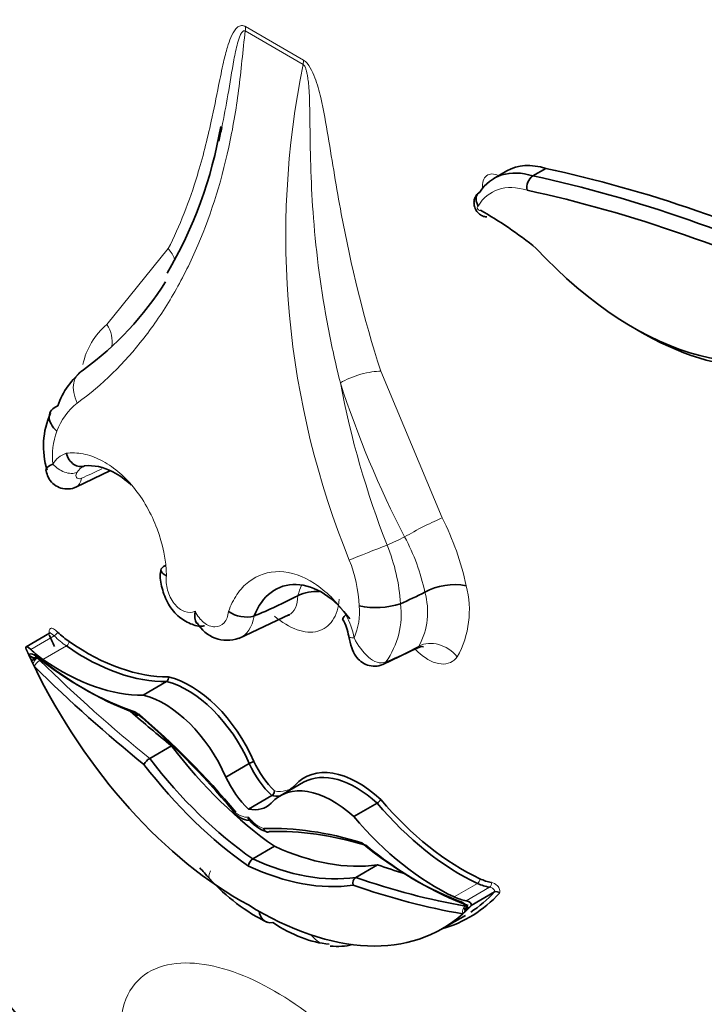
# Model space of a CAD drawing. Units: millimetres. Extents: x 0 to 1388, y 0 to 1142.
# Drawn here: x 239 to 245, y 241 to 251 of the extents above; entities that cross this region are included whole.
import ezdxf
from ezdxf import colors
from ezdxf.entities.mleader import LeaderData, LeaderLine
from ezdxf.math import Vec2, Vec3

# ---------------------------------------------------------------- set-up
doc = ezdxf.new("R2010")
doc.units = ezdxf.units.MM
doc.layers.add('DV7_Défaut', color=7, linetype='Continuous')
doc.layers.add('Défaut', color=7, linetype='Continuous')

# ---------------------------------------------------------------- blocks, each defined once
blk = doc.blocks.new('_DOT')
at = {"color": 0}
blk.add_line((0, 0), (-1, 0), dxfattribs=at)
at = {"color": 0, "const_width": 0.333}
blk.add_lwpolyline([(-0.1665, 0, 1), (0.1665, 0, 1)], format="xyb", close=True, dxfattribs=at)
blk = doc.blocks.new('SE6')
at = {"layer": 'DV7_Défaut', "color": 7, "linetype": 'Continuous', "lineweight": 18}
for p, q in [((241.4804, 250.7885), (240.902, 251.1225)), ((240.9051, 251.1659), (241.4836, 250.832)), ((239.5188, 248.1886), (240.1316, 248.9467)), ((242.2571, 247.7195), (242.8699, 246.2539)), ((238.758, 244.9395), (238.9917, 245.0745)), ((238.8796, 244.8386), (239.1133, 244.9736)), ((238.8156, 244.8518), (238.8249, 244.8572)), ((238.8192, 244.8539), (238.8488, 244.8294)), ((242.9898, 242.4656), (243.2235, 242.6005)), ((243.1114, 242.4261), (243.3451, 242.561)), ((243.1037, 242.3728), (243.124, 242.3675))]:
    blk.add_line(p, q, dxfattribs=at)
at = {"layer": 'DV7_Défaut', "color": 7, "linetype": 'Continuous', "lineweight": 35}
for p, q in [((243.7775, 249.6736), (243.9074, 249.7485)), ((243.518, 249.723), (243.3882, 249.648)), ((239.0276, 247.3745), (239.0278, 247.3746)), ((239.2081, 246.5613), (239.5551, 246.7275)), ((239.2966, 246.7741), (239.2961, 246.7739)), ((242.6971, 245.5114), (242.6973, 245.5115)), ((241.4267, 245.4765), (241.4286, 245.4775)), ((242.4546, 245.3961), (242.4544, 245.396)), ((240.8367, 245.049), (241.3449, 245.2869)), ((240.9912, 245.2734), (240.9904, 245.2731)), ((238.9454, 245.1008), (238.7118, 244.9659)), ((242.2767, 244.7896), (242.6238, 244.9558)), ((238.7666, 244.8239), (238.7394, 244.8818)), ((238.8163, 244.864), (238.7744, 244.8397)), ((239.8825, 244.4826), (240.1162, 244.6175)), ((239.9464, 243.8495), (240.1645, 243.9754)), ((240.7085, 243.6634), (240.9421, 243.7983)), ((241.4842, 243.6104), (241.2505, 243.4755)), ((240.9347, 243.3425), (241.1684, 243.4775)), ((241.9869, 243.2676), (242.2206, 243.4025)), ((240.9762, 242.8448), (241.1943, 242.9707)), ((242.0061, 242.6603), (242.2242, 242.7863)), ((243.1612, 242.3792), (243.3949, 242.5141)), ((243.0865, 242.3422), (243.1174, 242.36)), ((242.869, 242.1456), (243.1027, 242.2805)), ((243.13, 242.3468), (243.103, 242.3205))]:
    blk.add_line(p, q, dxfattribs=at)
at = {"layer": 'DV7_Défaut', "color": 7, "linetype": 'Continuous', "lineweight": 18}
for centre, radius, start, end in [((249.8925, 249.0727), 8.5852, 168.47185, 202.17197), ((239.97, 247.648), 0.7042, 129.84537, 168.65184), ((250.7242, 249.2811), 9.0285, 190.70049, 201.43435), ((251.4009, 250.6868), 10.0333, 197.88998, 207.4302), ((239.5907, 246.9215), 0.6056, 127.39186, 160.90073), ((239.6601, 246.8775), 0.6859, 159.32545, 187.1157), ((239.1902, 246.6697), 0.2439, 108.94202, 149.75585), ((239.3557, 246.6258), 0.1597, 111.91987, 148.95484), ((240.6515, 245.0902), 2.505, 11.17163, 27.68151), ((240.6957, 245.0953), 2.0444, 11.74779, 28.31064), ((240.5779, 245.2735), 1.8807, 3.7374, 22.12236), ((240.5914, 245.2969), 1.453, 3.02988, 21.6405), ((242.0173, 245.3125), 0.7083, 331.27784, 16.31021), ((242.2045, 245.3271), 0.9381, 330.5496, 15.35748), ((241.3914, 245.3153), 0.6537, 336.44101, 5.12293), ((241.6386, 245.2917), 0.8224, 324.52572, 7.28595), ((241.2766, 244.9275), 0.7251, 10.05008, 29.64925)]:
    blk.add_arc(centre, radius, start, end, dxfattribs=at)
at = {"layer": 'DV7_Défaut', "color": 7, "linetype": 'Continuous', "lineweight": 35}
for centre, radius, start, end in [((236.3708, 250.9019), 4.3483, 329.57504, 350.25698), ((243.8574, 249.5584), 0.1401, 124.7332, 191.72782), ((237.338, 250.3707), 3.2776, 306.44431, 327.586), ((239.7511, 247.1288), 0.764, 127.59813, 161.23183), ((239.6867, 246.9709), 0.8022, 155.7235, 197.45124), ((241.6037, 245.1156), 0.402, 84.49975, 115.80902), ((242.9913, 244.9775), 0.6096, 78.85242, 118.83016), ((240.9121, 245.5759), 0.3128, 235.54452, 284.50267), ((242.2056, 246.1766), 0.8193, 258.51487, 287.67733), ((241.4671, 245.0013), 0.4739, 8.35153, 30.43057), ((240.7192, 245.3722), 0.3412, 209.40431, 290.29533), ((238.6056, 245.1011), 0.3206, 300.15031, 311.12473), ((244.4216, 247.5157), 6.2631, 205.45503, 205.71499), ((240.091, 244.6529), 0.0435, 305.42593, 17.5745), ((240.0259, 243.7169), 0.1547, 120.95494, 152.11611), ((241.0602, 243.5913), 0.2383, 107.34896, 119.69681), ((241.1358, 243.5262), 0.0586, 303.80627, 357.97373), ((242.1706, 243.486), 0.0974, 300.90904, 331.66807), ((241.2345, 243.4743), 0.3784, 216.22722, 252.25327), ((241.026, 242.7681), 0.0914, 122.97158, 177.19804), ((242.0472, 242.6033), 0.0703, 125.74016, 197.61631), ((242.0053, 243.9739), 1.9728, 222.31561, 243.51841), ((243.4122, 242.476), 0.0419, 39.08971, 114.41788)]:
    blk.add_arc(centre, radius, start, end, dxfattribs=at)
at = {"layer": 'DV7_Défaut', "color": 7, "linetype": 'Continuous', "lineweight": 18}
for centre, major_axis, ratio, start_param, end_param in [((240.6974, 251.046), (0.1469, 0.2544), 0.57735, -0.959931, -0.785398), ((241.2759, 250.712), (0.1469, 0.2544), 0.57735, -0.959931, -0.785398), ((243.4464, 249.4696), (0.1226, -0.2123), 0.57735, 2.417587, 4.030553), ((243.8859, 248.6061), (0.5205, -0.9016), 0.57735, 2.583276, 3.452781), ((243.2387, 249.3497), (-0.0124, 0.0215), 0.57735, -0.328861, 3.310614), ((239.9239, 248.8267), (-0.2615, 0.1338), 0.764845, 3.780653, 4.252739), ((239.3111, 248.0687), (-0.1803, 0.2319), 0.813911, 3.782376, 4.600399), ((239.4274, 247.4792), (0.1726, -0.2377), 0.730951, 2.979873, 4.512445), ((242.0494, 247.5996), (0.2796, 0.0899), 0.285796, 0.646604, 2.255004), ((239.1073, 246.8403), (0.1562, -0.0965), 0.659842, 4.239186, 5.822667), ((239.7898, 251.7889), (-2.9839, -5.1683), 0.57735, 0.660604, 0.709133), ((239.1352, 246.7298), (-0.0729, 0.1685), 0.644723, 3.139401, 3.972101), ((242.6621, 246.134), (0.2609, 0.135), 0.064929, 0.616976, 2.229161), ((242.7119, 250.1018), (-2.4006, -4.1579), 0.57735, 0.669745, 0.721639), ((242.1466, 245.9092), (-0.2734, -0.1073), 0.018161, 4.017824, 5.550397), ((239.0002, 245.0979), (0.0257, 0.0262), 0.355699, 4.04651, 5.617306), ((239.1633, 245.5453), (0.3695, -0.64), 0.57735, -1.120046, -0.881313), ((239.1157, 245.002), (0.0208, 0.0302), 0.519405, 3.970561, 5.541358), ((242.1184, 245.1019), (0.1808, 0.0318), 0.198962, 3.139926, 3.892742), ((242.8137, 244.746), (0.2411, -0.1678), 0.78804, 1.216324, 2.763534), ((242.8412, 250.0271), (-3.0273, -5.2434), 0.57735, 0.660604, 0.738007), ((238.8053, 244.8167), (0.0336, 0.0482), 0.221678, 0.930565, 2.112988), ((238.835, 244.7921), (0.0412, 0.0419), 0.353625, 0.905578, 2.476374), ((241.5102, 252.051), (5.6839, -9.8448), 0.57735, -1.122867, -0.981197), ((242.2038, 244.9581), (-0.0729, 0.1685), 0.644723, 3.141613, 3.476582), ((241.0538, 244.0709), (-0.302, 0.523), 0.57735, 2.691463, 3.29962), ((240.8314, 243.5228), (0.1432, -0.2481), 0.57735, 5.253511, 6.033164), ((241.038, 243.4035), (0.1432, -0.2481), 0.57735, 4.962411, 5.742063), ((240.7625, 242.845), (0.2159, 0.1992), 0.296834, 2.492329, 3.141682), ((243.221, 242.6318), (-0.0155, -0.0333), 0.629988, 0.732614, 2.30341), ((243.3366, 242.5942), (-0.0064, -0.0362), 0.734945, 0.552166, 2.122962), ((243.1175, 242.3196), (-0.01, -0.0579), 0.735946, 3.69115, 5.261946), ((243.0871, 242.3507), (-0.0329, 0.057), 0.57735, 4.325856, 5.682517), ((243.1201, 242.4325), (0.02, 0.0552), 0.673575, 2.245114, 3.746285), ((243.1413, 242.3134), (-0.0213, -0.0548), 0.842174, 4.139832, 5.106353), ((241.7301, 242.2864), (0.0208, 0.293), 0.760629, 2.386906, 3.276644)]:
    blk.add_ellipse(centre, major_axis=major_axis, ratio=ratio, start_param=start_param, end_param=end_param, dxfattribs=at)
at = {"layer": 'DV7_Défaut', "color": 7, "linetype": 'Continuous', "lineweight": 35}
for centre, major_axis, ratio, start_param, end_param in [((243.9638, 248.651), (0.5756, -0.997), 0.57735, 2.587046, 3.433664), ((244.0936, 248.726), (0.5756, -0.997), 0.57735, 2.587046, 3.141593), ((248.3788, 230.6987), (-10.5688, 18.3056), 0.57735, -0.690426, -0.481585), ((248.2489, 230.6237), (-10.5688, 18.3056), 0.57735, -0.696835, -0.481585), ((248.171, 230.5787), (-10.5137, 18.2102), 0.57735, -0.699907, -0.481389), ((243.311, 246.4904), (-1.7187, 2.9768), 0.57735, -0.992735, -0.761539), ((244.785, 250.996), (-1.7403, 3.0144), 0.57735, 1.949463, 3.307557), ((244.8629, 251.041), (-1.7954, 3.1097), 0.57735, 2.340736, 3.305306), ((242.9077, 249.9887), (-2.6715, -4.6271), 0.57735, 0.665167, 0.729607), ((241.6341, 250.7241), (-3.1436, -5.4448), 0.57735, 0.640269, 0.738714), ((241.0743, 245.5766), (-1.8402, 3.1874), 0.57735, 1.395878, 1.431274), ((239.1893, 245.5603), (0.3511, -0.6082), 0.57735, -1.120046, -0.881313), ((239.3125, 246.9683), (1.2611, -2.1843), 0.57735, 5.401872, 5.975491), ((238.7739, 244.8808), (0.0628, -0.0846), 0.249564, 2.138122, 3.594336), ((238.9296, 245.4104), (0.3695, -0.64), 0.57735, -1.120046, -0.881313), ((239.2865, 246.9533), (1.2795, -2.2161), 0.57735, 5.401872, 5.974112), ((238.7823, 244.8361), (0.0329, -0.057), 0.57735, 2.171465, 3.528126), ((238.7781, 244.9003), (0.0508, -0.0295), 0.662744, 4.287748, 5.858544), ((239.2688, 247.5618), (1.8401, -3.1872), 0.57735, 5.313058, 5.704655), ((239.3104, 247.5858), (1.8695, -3.238), 0.57735, 5.311601, 5.70115), ((239.0529, 246.8183), (1.2795, -2.2161), 0.57735, 5.401872, 5.974112), ((240.8406, 245.4417), (1.8402, -3.1874), 0.57735, 4.592477, 5.533945), ((241.4687, 252.0271), (5.7133, -9.8957), 0.57735, -1.122867, -0.982147), ((240.3517, 243.6859), (-0.5452, 0.9443), 0.57735, 4.524524, 5.786151), ((240.3257, 243.6709), (0.5268, -0.9125), 0.57735, 1.381892, 2.641289), ((240.0921, 243.536), (-0.5268, 0.9125), 0.57735, 4.523485, 5.782882), ((241.7283, 252.177), (5.6839, -9.8448), 0.57735, -1.033732, -0.981197), ((238.8781, 240.2694), (-2.8783, 4.9853), 0.57735, 5.010957, 5.268481), ((238.9196, 240.2934), (-2.8489, 4.9344), 0.57735, 5.009763, 5.266211), ((241.4377, 245.5738), (1.6889, -2.9253), 0.57735, 4.935562, 5.395726), ((241.2196, 245.4479), (1.6889, -2.9253), 0.57735, 4.935562, 5.395726), ((241.178, 245.4239), (1.7183, -2.9761), 0.57735, 4.938739, 5.397476), ((241.3089, 243.8936), (0.3203, -0.5548), 0.57735, 4.55436, 5.18242), ((241.3349, 243.9086), (-0.302, 0.523), 0.57735, 1.412769, 2.020926), ((242.037, 242.7129), (0.5452, -0.9443), 0.57735, 2.067831, 3.329457), ((241.0752, 243.7587), (-0.3203, 0.5548), 0.57735, 1.412768, 2.040828), ((242.011, 242.6979), (0.5268, -0.9125), 0.57735, 2.0711, 3.141593), ((241.7773, 242.563), (0.5268, -0.9125), 0.57735, 2.0711, 3.330497), ((241.0279, 244.0559), (-0.3203, 0.5548), 0.57735, -3.611624, -3.43094), ((240.7942, 243.921), (-0.3203, 0.5548), 0.57735, 2.671561, 3.299621), ((243.0502, 244.7803), (1.2795, -2.2161), 0.57735, 5.021463, 5.593702), ((243.0762, 244.7953), (1.2611, -2.1843), 0.57735, 5.020083, 5.593702), ((242.8165, 244.6454), (1.2795, -2.2161), 0.57735, 5.021463, 5.593702), ((242.9913, 237.8947), (-2.8783, 4.9853), 0.57735, 5.727094, 5.984617), ((243.0328, 237.9187), (-2.8489, 4.9344), 0.57735, 5.729364, 5.985811), ((240.951, 245.8548), (1.6889, -2.9253), 0.57735, 5.599849, 6.060012), ((242.6006, 245.6382), (1.8401, -3.1872), 0.57735, 5.29092, 5.682517), ((242.6421, 245.6622), (1.8695, -3.238), 0.57735, 5.294424, 5.683997), ((240.6914, 245.7049), (1.7183, -2.9761), 0.57735, 5.598098, 6.056835), ((240.7329, 245.7289), (1.6889, -2.9253), 0.57735, 5.599849, 6.060012), ((240.6604, 252.7935), (5.6839, -9.8448), 0.57735, -0.589599, -0.555449), ((240.4423, 252.6676), (5.6839, -9.8448), 0.57735, -0.589599, -0.447929), ((240.4007, 252.6436), (5.7133, -9.8957), 0.57735, -0.58865, -0.447929), ((243.1735, 243.23), (0.3695, -0.64), 0.57735, -0.689483, -0.45075), ((243.1994, 243.245), (0.3511, -0.6082), 0.57735, -0.689483, -0.45075), ((241.2884, 245.4829), (-1.8586, 3.2192), 0.57735, 3.000919, 3.318213), ((242.9398, 243.0951), (0.3695, -0.64), 0.57735, -0.689483, -0.45075), ((241.2625, 245.4679), (-1.8402, 3.1874), 0.57735, 3.171055, 3.316511), ((241.0288, 245.333), (-1.8402, 3.1874), 0.57735, 2.320036, 3.261505), ((243.1642, 242.3248), (-0.0598, -0.0145), 0.906165, 5.099503, 6.098095), ((243.0955, 242.3858), (-0.0662, 0.0021), 0.63101, 3.033626, 4.48984), ((243.1677, 242.3661), (0.0536, 0.012), 0.287034, 2.299413, 3.870209), ((241.2694, 243.5028), (0.8275, -1.4333), 0.57735, 5.418741, 5.911114), ((241.2868, 243.5128), (-0.8448, 1.4633), 0.57735, 2.756308, 2.968795), ((241.167, 245.2245), (3.7687, -6.5276), 0.57735, 4.888576, 5.226689)]:
    blk.add_ellipse(centre, major_axis=major_axis, ratio=ratio, start_param=start_param, end_param=end_param, dxfattribs=at)
at = {"layer": 'DV7_Défaut', "color": 7, "linetype": 'Continuous', "lineweight": 18}
for points, knots in [([(240.902, 251.1225), (240.8889, 251.0252), (240.8796, 250.9253), (240.8592, 250.7266), (240.8482, 250.6279), (240.81, 250.3354), (240.7776, 250.1454), (240.657, 249.5921), (240.5462, 249.2451), (240.3309, 248.7597), (240.2514, 248.6052), (240.0803, 248.3163), (239.9883, 248.1808), (239.6933, 247.8011), (239.4714, 247.5832), (239.2229, 247.4027)], [0, 0, 0, 0, 0.0625, 0.0625, 0.125, 0.125, 0.25, 0.25, 0.5, 0.5, 0.625, 0.625, 0.75, 0.75, 1, 1, 1, 1]), ([(240.1316, 248.9467), (240.2468, 249.1719), (240.3433, 249.4183), (240.4229, 249.6796), (240.476, 249.8541), (240.5217, 250.0357), (240.5624, 250.2211), (240.5883, 250.3388), (240.6121, 250.4581), (240.6361, 250.5774), (240.6518, 250.6557), (240.6675, 250.7339), (240.6849, 250.8108), (240.6966, 250.8622), (240.7091, 250.9131), (240.7237, 250.9619), (240.7337, 250.9954), (240.7447, 251.028), (240.7577, 251.0585), (240.7714, 251.0904), (240.7873, 251.1205), (240.8082, 251.1437), (240.8166, 251.153), (240.8259, 251.1612), (240.8365, 251.1671), (240.8471, 251.1732), (240.8594, 251.177), (240.8731, 251.1762), (240.8811, 251.1757), (240.8898, 251.1735), (240.8985, 251.1694), (240.9007, 251.1684), (240.9029, 251.1672), (240.9051, 251.1659)], [0, 0, 0, 0, 0.337625, 0.337625, 0.337625, 0.562878, 0.562878, 0.562878, 0.705729, 0.705729, 0.705729, 0.799485, 0.799485, 0.799485, 0.862284, 0.862284, 0.862284, 0.90529, 0.90529, 0.90529, 0.950403, 0.950403, 0.950403, 0.968416, 0.968416, 0.968416, 0.986726, 0.986726, 0.986726, 0.997377, 0.997377, 0.997377, 1, 1, 1, 1]), ([(240.902, 251.1225), (240.8887, 251.1302), (240.8784, 251.1206), (240.8631, 251.1018), (240.8571, 251.0905), (240.8408, 251.0546), (240.8324, 251.0281), (240.8102, 250.947), (240.7991, 250.89), (240.7675, 250.7174), (240.7491, 250.5999), (240.7098, 250.3736), (240.6892, 250.2643), (240.6668, 250.1565)], [0, 0, 0, 0, 0.042377, 0.042377, 0.084755, 0.084755, 0.16951, 0.16951, 0.33902, 0.33902, 0.678039, 0.678039, 1, 1, 1, 1]), ([(241.4836, 250.832), (241.51, 250.8167), (241.5337, 250.7857), (241.5706, 250.7223), (241.5852, 250.6886), (241.623, 250.589), (241.6406, 250.5229), (241.6873, 250.3255), (241.7089, 250.1967), (241.7733, 249.8106), (241.8134, 249.5539), (241.9585, 248.7781), (242.0852, 248.254), (242.2571, 247.7195)], [0, 0, 0, 0, 0.03125, 0.03125, 0.0625, 0.0625, 0.125, 0.125, 0.25, 0.25, 0.5, 0.5, 1, 1, 1, 1]), ([(241.8527, 247.6047), (241.8064, 247.7895), (241.7657, 247.9744), (241.7305, 248.1583), (241.66, 248.527), (241.6119, 248.8936), (241.584, 249.2519), (241.5595, 249.5669), (241.5523, 249.8758), (241.5488, 250.1821), (241.548, 250.2463), (241.5473, 250.3105), (241.5458, 250.3751), (241.5448, 250.4183), (241.5434, 250.4617), (241.5411, 250.5054), (241.5395, 250.535), (241.5375, 250.5648), (241.5345, 250.5949), (241.5325, 250.6154), (241.5301, 250.6361), (241.527, 250.6569), (241.5248, 250.6713), (241.5223, 250.6858), (241.5191, 250.7004), (241.517, 250.7105), (241.5145, 250.7207), (241.5116, 250.7309), (241.5084, 250.7417), (241.5048, 250.7527), (241.4999, 250.7631), (241.498, 250.7672), (241.4958, 250.7713), (241.4933, 250.7751), (241.4908, 250.779), (241.4879, 250.7826), (241.4848, 250.7854), (241.4834, 250.7866), (241.4819, 250.7877), (241.4804, 250.7885)], [0, 0, 0, 0, 0.168816, 0.168816, 0.168816, 0.508019, 0.508019, 0.508019, 0.80571, 0.80571, 0.80571, 0.868131, 0.868131, 0.868131, 0.909966, 0.909966, 0.909966, 0.938269, 0.938269, 0.938269, 0.957615, 0.957615, 0.957615, 0.970974, 0.970974, 0.970974, 0.980301, 0.980301, 0.980301, 0.990236, 0.990236, 0.990236, 0.994191, 0.994191, 0.994191, 0.99823, 0.99823, 0.99823, 1, 1, 1, 1]), ([(239.111, 246.9004), (239.1665, 246.9076), (239.2233, 246.9053), (239.3393, 246.8825), (239.3991, 246.8616), (239.573, 246.7739), (239.6861, 246.6801), (239.8812, 246.4426), (239.9633, 246.2985), (240.0779, 245.9925), (240.1107, 245.8311), (240.1152, 245.6759)], [0, 0, 0, 0, 0.125, 0.125, 0.25, 0.25, 0.5, 0.5, 0.75, 0.75, 1, 1, 1, 1]), ([(239.219, 246.7081), (239.2144, 246.701), (239.2116, 246.6938), (239.2103, 246.6871), (239.2091, 246.6804), (239.2095, 246.674), (239.2113, 246.6684), (239.2134, 246.662), (239.2173, 246.6564), (239.2226, 246.6525), (239.2282, 246.6484), (239.2355, 246.6459), (239.2438, 246.646), (239.2502, 246.6461), (239.2573, 246.6477), (239.2646, 246.6508)], [0, 0, 0, 0, 0.18938, 0.18938, 0.18938, 0.379235, 0.379235, 0.379235, 0.596727, 0.596727, 0.596727, 0.82449, 0.82449, 0.82449, 1, 1, 1, 1]), ([(240.7351, 245.318), (240.7572, 245.3815), (240.7853, 245.4381), (240.853, 245.5381), (240.8931, 245.5814), (241.0251, 245.6844), (241.1318, 245.7195), (241.3592, 245.7137), (241.48, 245.6728), (241.7087, 245.524), (241.8162, 245.417), (241.9068, 245.2863)], [0, 0, 0, 0, 0.125, 0.125, 0.25, 0.25, 0.5, 0.5, 0.75, 0.75, 1, 1, 1, 1]), ([(240.1152, 245.6759), (240.1076, 245.6314), (240.111, 245.5811), (240.1382, 245.4831), (240.1623, 245.4355), (240.2226, 245.3604), (240.2592, 245.3322), (240.3327, 245.3049), (240.3692, 245.3054), (240.4004, 245.3205)], [0, 0, 0, 0, 0.25, 0.25, 0.5, 0.5, 0.75, 0.75, 1, 1, 1, 1]), ([(241.8404, 245.4405), (241.8346, 245.3559), (241.8123, 245.2838), (241.7386, 245.1742), (241.687, 245.137), (241.5651, 245.1053), (241.4942, 245.1104), (241.3453, 245.1627), (241.2685, 245.2091), (241.1943, 245.2731)], [0, 0, 0, 0, 0.25, 0.25, 0.5, 0.5, 0.75, 0.75, 1, 1, 1, 1]), ([(240.4004, 245.3205), (240.423, 245.2743), (240.4539, 245.2349), (240.5234, 245.1797), (240.562, 245.1644), (240.6326, 245.1639), (240.6655, 245.1786), (240.7141, 245.2329), (240.7301, 245.2721), (240.7351, 245.318)], [0, 0, 0, 0, 0.25, 0.25, 0.5, 0.5, 0.75, 0.75, 1, 1, 1, 1]), ([(238.944, 245.1008), (238.9424, 245.1075), (238.9414, 245.1141), (238.9414, 245.1202), (238.9413, 245.1263), (238.9421, 245.132), (238.944, 245.1367), (238.9457, 245.1408), (238.9482, 245.1442), (238.9514, 245.1465), (238.9543, 245.1486), (238.9578, 245.1499), (238.9616, 245.1502), (238.9656, 245.1506), (238.97, 245.15), (238.9745, 245.1487), (238.9816, 245.1466), (238.989, 245.1426), (238.9962, 245.1378), (239.0064, 245.131), (239.0165, 245.1223), (239.0262, 245.1128)], [0, 0, 0, 0, 0.125043, 0.125043, 0.125043, 0.251496, 0.251496, 0.251496, 0.365521, 0.365521, 0.365521, 0.470986, 0.470986, 0.470986, 0.581059, 0.581059, 0.581059, 0.755162, 0.755162, 0.755162, 1, 1, 1, 1]), ([(238.9917, 245.0745), (238.9834, 245.0825), (238.9748, 245.09), (238.9661, 245.0955), (238.9621, 245.098), (238.9581, 245.1001), (238.9543, 245.1011), (238.9524, 245.1017), (238.9505, 245.1019), (238.9487, 245.1018), (238.9475, 245.1017), (238.9464, 245.1014), (238.9454, 245.1008)], [0, 0, 0, 0, 0.545879, 0.545879, 0.545879, 0.790772, 0.790772, 0.790772, 0.914588, 0.914588, 0.914588, 1, 1, 1, 1]), ([(241.9906, 245.0541), (242.0289, 244.9796), (242.0791, 244.9092), (242.1878, 244.8135), (242.2498, 244.7898), (242.3084, 244.8144)], [0, 0, 0, 0, 0.5, 0.5, 1, 1, 1, 1]), ([(243.0214, 244.8659), (242.9847, 244.8132), (242.9281, 244.788), (242.793, 244.7997), (242.717, 244.8369), (242.6305, 244.912), (242.6153, 244.9266), (242.6005, 244.9422)], [0, 0, 0, 0, 0.450617, 0.450617, 0.901234, 0.901234, 1, 1, 1, 1]), ([(243.3949, 242.5141), (243.3953, 242.5163), (243.3955, 242.5189), (243.3953, 242.5216), (243.3952, 242.5235), (243.3948, 242.5256), (243.3941, 242.5277), (243.3935, 242.5298), (243.3925, 242.5319), (243.3914, 242.5339), (243.3903, 242.5358), (243.389, 242.5375), (243.3877, 242.5391), (243.3855, 242.5418), (243.3831, 242.5441), (243.3806, 242.546), (243.3762, 242.5496), (243.3715, 242.5522), (243.367, 242.5543), (243.3595, 242.5577), (243.3522, 242.5598), (243.3451, 242.561)], [0, 0, 0, 0, 0.103853, 0.103853, 0.103853, 0.178663, 0.178663, 0.178663, 0.254019, 0.254019, 0.254019, 0.323624, 0.323624, 0.323624, 0.439145, 0.439145, 0.439145, 0.650806, 0.650806, 0.650806, 1, 1, 1, 1]), ([(243.3625, 242.6092), (243.3823, 242.6058), (243.4047, 242.5973), (243.4331, 242.5656), (243.441, 242.5516), (243.4484, 242.5247), (243.4479, 242.5121), (243.4447, 242.5024)], [0, 0, 0, 0, 0.5, 0.5, 0.75, 0.75, 1, 1, 1, 1]), ([(240.2815, 239.6946), (240.0409, 239.9797), (239.824, 240.3309), (239.61, 241.0368), (239.6346, 241.3718), (239.9128, 241.7558), (240.1457, 241.8205), (240.6445, 241.7822), (240.919, 241.6828), (241.4689, 241.3654), (241.7431, 241.1482), (242.2419, 240.611), (242.475, 240.2773), (242.7535, 239.5731), (242.78, 239.2116), (242.5647, 238.7469), (242.349, 238.6479), (242.1072, 238.6406)], [0, 0, 0, 0, 0.125, 0.125, 0.25, 0.25, 0.375, 0.375, 0.5, 0.5, 0.625, 0.625, 0.75, 0.75, 0.875, 0.875, 1, 1, 1, 1])]:
    blk.add_open_spline(points, degree=3, knots=knots, dxfattribs=at)
at = {"layer": 'DV7_Défaut', "color": 7, "linetype": 'Continuous', "lineweight": 35}
for points, degree in [([(240.6668, 250.1565), (240.6573, 250.1112), (240.6475, 250.0661), (240.6374, 250.0213)], 3), ([(238.909, 246.7279), (238.908, 246.7474), (238.9321, 246.7722), (238.9795, 246.7926)], 3), ([(241.9068, 245.2863), (241.8839, 245.2632), (241.8738, 245.2449), (241.8789, 245.2364)], 3), ([(238.7394, 244.8818), (238.7236, 244.9159), (238.7082, 244.9501)], 2), ([(238.7935, 244.7681), (238.7861, 244.7832), (238.7789, 244.7982)], 2), ([(243.1612, 242.3792), (243.1458, 242.3627), (243.13, 242.3468)], 2), ([(243.0906, 242.3089), (243.0833, 242.3022), (243.0759, 242.2956)], 2), ([(243.103, 242.3205), (243.0968, 242.3146), (243.0906, 242.3089)], 2)]:
    blk.add_open_spline(points, degree=degree, dxfattribs=at)
for points, knots in [([(243.2438, 249.5064), (243.24, 249.5045), (243.2249, 249.4968), (243.2052, 249.4707), (243.1905, 249.4351), (243.1874, 249.3968), (243.1954, 249.3562), (243.2171, 249.3152), (243.2508, 249.283), (243.2877, 249.2648), (243.3092, 249.264), (243.3185, 249.2638)], [0, 0, 0, 0, 0.035324, 0.161755, 0.274977, 0.385456, 0.504352, 0.6453, 0.793727, 0.923275, 1, 1, 1, 1]), ([(243.231, 249.3723), (243.2301, 249.3738), (243.2293, 249.3753), (243.2285, 249.3769), (243.225, 249.3832), (243.2219, 249.3897), (243.2192, 249.3962), (243.2147, 249.4074), (243.2116, 249.4191), (243.2104, 249.4304), (243.2092, 249.4416), (243.2098, 249.4527), (243.2122, 249.4628), (243.2146, 249.4729), (243.2189, 249.4823), (243.2248, 249.4903), (243.2306, 249.4983), (243.2382, 249.5051), (243.2468, 249.5101)], [0, 0, 0, 0, 0.029938, 0.029938, 0.029938, 0.153049, 0.153049, 0.153049, 0.36602, 0.36602, 0.36602, 0.577652, 0.577652, 0.577652, 0.788811, 0.788811, 0.788811, 1, 1, 1, 1]), ([(239.0276, 247.3745), (238.9747, 247.3538), (238.9438, 247.3146), (238.9404, 247.2207), (238.9685, 247.1661), (239.0183, 247.1197)], [0, 0, 0, 0, 0.5, 0.5, 1, 1, 1, 1]), ([(239.2961, 246.7739), (239.2622, 246.7599), (239.2224, 246.7657), (239.1538, 246.8126), (239.1252, 246.8539), (239.111, 246.9004)], [0, 0, 0, 0, 0.5, 0.5, 1, 1, 1, 1]), ([(238.9103, 246.7249), (238.9166, 246.6999), (238.9287, 246.657), (238.9755, 246.5962), (239.0401, 246.5544), (239.1154, 246.5391), (239.1758, 246.5457), (239.2018, 246.5598), (239.2072, 246.5628)], [0, 0, 0, 0, 0.187247, 0.377981, 0.569807, 0.762825, 0.957427, 1, 1, 1, 1]), ([(239.7622, 246.5811), (239.7041, 246.637), (239.6416, 246.6826), (239.4832, 246.7637), (239.387, 246.784), (239.2966, 246.7741)], [0, 0, 0, 0, 0.40425, 0.40425, 1, 1, 1, 1]), ([(240.0609, 245.7356), (240.0599, 245.7323), (240.0455, 245.6846), (240.0619, 245.5653), (240.1155, 245.4065), (240.2199, 245.2705), (240.3444, 245.1936), (240.4447, 245.1647), (240.4881, 245.1746), (240.493, 245.1757)], [0, 0, 0, 0, 0.012202, 0.202661, 0.408908, 0.623918, 0.814101, 0.981974, 1, 1, 1, 1]), ([(240.1035, 245.778), (240.0743, 245.7656), (240.0583, 245.7486), (240.06, 245.7119), (240.0809, 245.6917), (240.1152, 245.6759)], [0, 0, 0, 0, 0.480717, 0.480717, 1, 1, 1, 1]), ([(241.9468, 245.244), (241.8731, 245.3486), (241.7862, 245.434), (241.6022, 245.5526), (241.5047, 245.5857), (241.3205, 245.5915), (241.2333, 245.5644), (241.0874, 245.4553), (241.0294, 245.3745), (240.9912, 245.2734)], [0, 0, 0, 0, 0.25, 0.25, 0.5, 0.5, 0.75, 0.75, 1, 1, 1, 1]), ([(240.4004, 245.3205), (240.3938, 245.2734), (240.3969, 245.2299), (240.4159, 245.2014), (240.4163, 245.2007), (240.4168, 245.2001)], [0, 0, 0, 0, 0.977129, 0.977129, 1, 1, 1, 1]), ([(241.3365, 245.281), (241.3392, 245.2827), (241.3432, 245.2858), (241.3454, 245.286), (241.3454, 245.2859)], [0, 0, 0, 0, 0.4863548, 1, 1, 1, 1]), ([(238.9523, 245.1085), (238.9523, 245.1085), (238.9522, 245.1081), (238.951, 245.1054), (238.9478, 245.1018), (238.9458, 245.1012), (238.9455, 245.1011)], [0, 0, 0, 0, 0.104214, 0.477751, 0.929525, 1, 1, 1, 1]), ([(241.9377, 245.07), (241.9461, 245.0275), (241.9611, 244.9618), (241.9997, 244.8765), (242.055, 244.815), (242.1229, 244.7775), (242.1985, 244.7681), (242.2542, 244.7766), (242.2756, 244.7894), (242.2766, 244.79)], [0, 0, 0, 0, 0.228965, 0.420031, 0.56148, 0.703959, 0.851033, 0.993723, 1, 1, 1, 1]), ([(242.6186, 244.9481), (242.6323, 244.9556), (242.6569, 244.9706), (242.6818, 244.9664), (242.6842, 244.9657), (242.6843, 244.9656)], [0, 0, 0, 0, 0.403611, 0.919067, 1, 1, 1, 1]), ([(239.8324, 244.2827), (239.8318, 244.2826), (239.8313, 244.2825), (239.8309, 244.2824), (239.8266, 244.2817), (239.8225, 244.2819), (239.819, 244.2831), (239.8154, 244.2843), (239.8123, 244.2865), (239.8098, 244.2896), (239.8073, 244.2927), (239.8055, 244.2967), (239.8044, 244.3013), (239.8039, 244.3036), (239.8036, 244.3062), (239.8034, 244.3088), (239.8033, 244.31), (239.8033, 244.3112), (239.8033, 244.3124)], [0, 0, 0, 0, 0.0296, 0.0296, 0.0296, 0.285239, 0.285239, 0.285239, 0.543501, 0.543501, 0.543501, 0.807609, 0.807609, 0.807609, 0.940311, 0.940311, 0.940311, 1, 1, 1, 1]), ([(240.7821, 243.3066), (240.7815, 243.3071), (240.7811, 243.3077), (240.7807, 243.3084), (240.7797, 243.3104), (240.7795, 243.3132), (240.7801, 243.3165), (240.7803, 243.3178), (240.7806, 243.3191), (240.7811, 243.3205), (240.7814, 243.3217), (240.7819, 243.3229), (240.7824, 243.3241)], [0, 0, 0, 0, 0.166395, 0.166395, 0.166395, 0.663839, 0.663839, 0.663839, 0.849214, 0.849214, 0.849214, 1, 1, 1, 1]), ([(240.7795, 243.309), (240.8127, 243.2828), (240.8675, 243.2419), (240.9378, 243.2248), (240.9677, 243.2267), (240.9696, 243.2268)], [0, 0, 0, 0, 0.505045, 0.973753, 1, 1, 1, 1]), ([(240.9347, 243.2619), (240.9347, 243.2551), (240.9357, 243.2488), (240.9376, 243.2434), (240.9387, 243.2404), (240.9401, 243.2377), (240.9418, 243.2354)], [0, 0, 0, 0, 0.638084, 0.638084, 0.638084, 1, 1, 1, 1]), ([(241.087, 243.1482), (241.0875, 243.1464), (241.0881, 243.1446), (241.0888, 243.1429), (241.0896, 243.1407), (241.0905, 243.1387), (241.0915, 243.1367), (241.0942, 243.1315), (241.0976, 243.1268), (241.1015, 243.1232), (241.1054, 243.1196), (241.1099, 243.1168), (241.1146, 243.1152), (241.1193, 243.1136), (241.1243, 243.113), (241.1292, 243.1135), (241.1341, 243.1141), (241.1391, 243.1158), (241.1438, 243.1184)], [0, 0, 0, 0, 0.065144, 0.065144, 0.065144, 0.145233, 0.145233, 0.145233, 0.360145, 0.360145, 0.360145, 0.573786, 0.573786, 0.573786, 0.786876, 0.786876, 0.786876, 1, 1, 1, 1]), ([(240.4473, 242.7571), (240.4626, 242.7394), (240.4952, 242.7025), (240.5272, 242.6683), (240.547, 242.6472)], [0, 0, 0, 0, 0.466348, 1, 1, 1, 1]), ([(241.0406, 242.3236), (241.0452, 242.2885), (241.0575, 242.2595), (241.101, 242.2131), (241.1364, 242.2022), (241.177, 242.2091)], [0, 0, 0, 0, 0.435808, 0.435808, 1, 1, 1, 1])]:
    blk.add_open_spline(points, degree=3, knots=knots, dxfattribs=at)
at = {"layer": 'DV7_Défaut', "color": 7, "linetype": 'Continuous', "lineweight": 18}
for points in [[(241.4286, 245.4775), (241.4378, 245.5148), (241.4503, 245.5489), (241.4657, 245.5796)], [(241.3358, 245.2824), (241.3931, 245.3135), (241.4271, 245.3835), (241.4267, 245.4765)], [(240.9904, 245.2731), (240.9736, 245.1633), (240.9169, 245.0815), (240.8393, 245.0502)], [(242.6176, 244.9527), (242.626, 244.9571), (242.633, 244.9636), (242.6384, 244.9721)]]:
    blk.add_open_spline(points, degree=3, dxfattribs=at)

msp = doc.modelspace()

# ---------------------------------------------------------------- block references
at = {"layer": 'Défaut'}
msp.add_blockref('SE6', (0, 0), dxfattribs=at)

# ---------------------------------------------------------------- leaders
at = {"layer": 'Défaut', "color": 7, "linetype": 'Continuous', "lineweight": 18}
ml = msp.add_multileader_mtext('Standard', dxfattribs=at)
ml.set_content('{\\pxsm0.9;\\fSolid Edge ISO|b1||i0||c0|p34;\\W1.;16/05/2017\\P}', color=256)
ml.set_leader_properties()
ml.set_arrow_properties(name='DOT')
ml.build(insert=Vec2(0, 0))
ml.multileader.update_dxf_attribs({"leader_type": 0, "dogleg_length": 0, "arrow_head_size": 12})
ctx = ml.context
ctx.base_point, ctx.char_height, ctx.arrow_head_size, ctx.landing_gap_size = Vec3(1088.9428, 1135.2945), 12, 12, 4.2
notes = []
notes.append((ctx, [(0, (0, 0, 0), (0, 0), (1, 0), 1, [])]))
ctx.mtext.insert = Vec3(1090.9428, 1141.4146)
ml = msp.add_multileader_mtext('Standard', dxfattribs=at)
ml.set_content('{\\pxsm0.9;\\fArial|b1||i0||c0|p34;\\W1.;40SGB\\P}', color=256)
ml.set_leader_properties()
ml.set_arrow_properties(name='DOT')
ml.build(insert=Vec2(0, 0))
ml.multileader.update_dxf_attribs({"leader_type": 0, "dogleg_length": 0, "arrow_head_size": 12})
ctx = ml.context
ctx.base_point, ctx.char_height, ctx.arrow_head_size, ctx.landing_gap_size = Vec3(369.8164, 1135.115), 12, 12, 4.2
notes.append((ctx, [(0, (0, 0, 0), (0, 0), (1, 0), 1, [])]))
ctx.mtext.insert = Vec3(371.8164, 1141.229)
for ctx, leaders in notes:
    for number, flags, end, landing, length, lines in leaders:
        leader = LeaderData()
        leader.index, (leader.has_last_leader_line, leader.has_dogleg_vector, leader.attachment_direction) = number, flags
        leader.last_leader_point, leader.dogleg_vector, leader.dogleg_length = Vec3(end), Vec3(landing), length
        for number, points, colour, breaks in lines:
            line = LeaderLine()
            line.index, line.vertices, line.color, line.breaks = number, Vec3.list(points), colors.encode_raw_color(colour), breaks
            leader.lines.append(line)
        ctx.leaders.append(leader)

doc.saveas('drawing.dxf')
